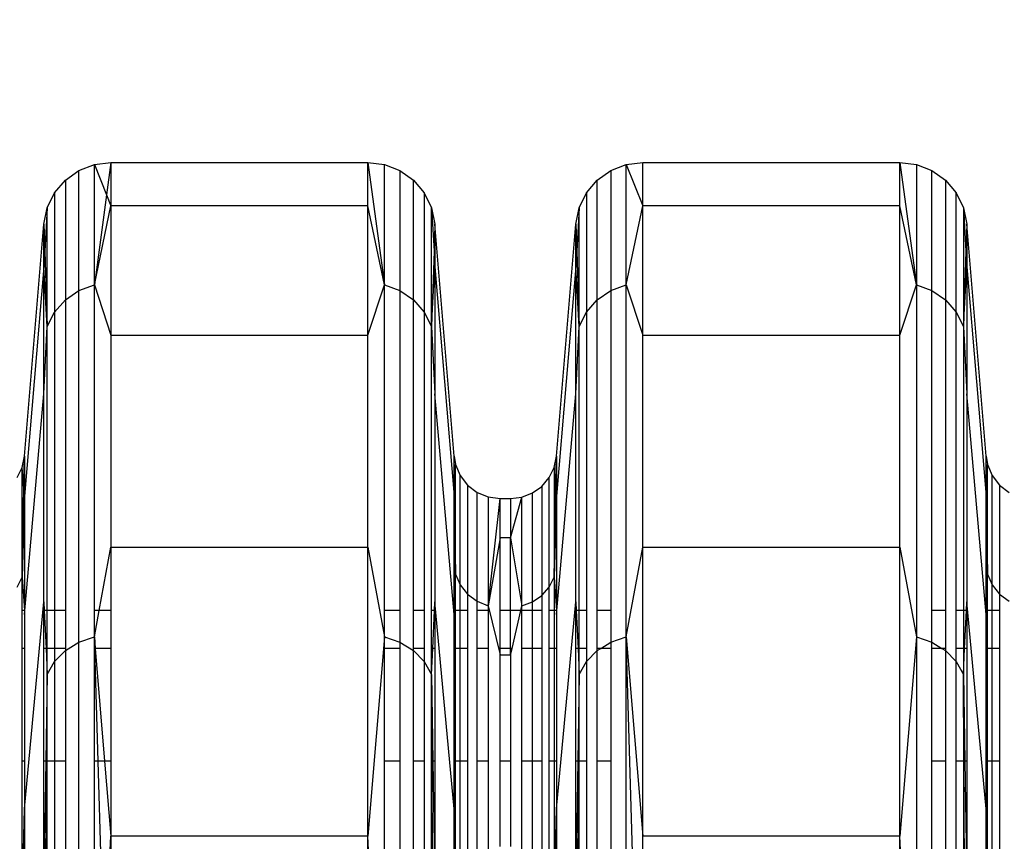
# Model space of a CAD drawing. Units: millimetres. Extents: x -9947 to 6001, y -5818 to 4709.
# Drawn here: x -3892 to -3804, y -1541 to -1467 of the extents above; entities that cross this region are included whole.
import ezdxf

# ---------------------------------------------------------------- set-up
doc = ezdxf.new("R2010")
doc.units = ezdxf.units.MM
doc.layers.add('Strefa bezpieczna', color=8, linetype='Continuous')
doc.dimstyles.get("Standard").update_dxf_attribs({"dimtxt": 180, "dimasz": 200, "dimexe": 0.18, "dimexo": 0.0625, "dimgap": 200, "dimtad": 0, "dimtih": 1, "dimtoh": 1, "dimdec": 0, "dimlfac": 0.1, "dimzin": 0, "dimdsep": 46, "dimtxsty": 'Standard', "dimcen": 0.09, "dimse1": 1, "dimse2": 1, "dimadec": 0, "dimazin": 0, "dimtfac": 1, "dimtdec": 4, "dimtofl": 0, "dimtmove": 0, "dimatfit": 3, "dimfxl": 1, "dimtolj": 1, "dimtzin": 0, "dimarcsym": 0})

# ---------------------------------------------------------------- blocks, each defined once
blk = doc.blocks.new('*D6')
at = {"layer": 'Defpoints', "color": 0}
for p in [(-5711.025, 3365.622), (-9742.346, -5817.573), (-979.169, -5817.573)]:
    blk.add_point(p, dxfattribs=at)
at = {"layer": 'Strefa bezpieczna', "color": 0, "lineweight": -2}
for p, q in [((-9742.346, 3165.622), (-9742.346, -935.976)), ((-9742.346, -5617.573), (-9742.346, -1515.976))]:
    blk.add_line(p, q, dxfattribs=at)
at = {"layer": 'Strefa bezpieczna', "color": 0}
for points in [[(-9709.012, 3165.622), (-9775.679, 3165.622), (-9742.346, 3365.622)], [(-9775.679, -5617.573), (-9709.012, -5617.573), (-9742.346, -5817.573)]]:
    blk.add_solid(points, dxfattribs=at)
at = {"layer": 'Strefa bezpieczna', "color": 0, "insert": (-9742.346, -1225.976), "char_height": 180, "attachment_point": 5}
blk.add_mtext('\\A1;918', dxfattribs=at)
blk = doc.blocks.new('*D7')
at = {"layer": 'Defpoints', "color": 0}
for p in [(-5218.654, 1402.025), (-8753.192, -3853.722), (-1057.068, -3853.722)]:
    blk.add_point(p, dxfattribs=at)
at = {"layer": 'Strefa bezpieczna', "color": 0, "lineweight": -2}
for p, q in [((-8753.192, 1202.025), (-8753.192, -935.848)), ((-8753.192, -3653.722), (-8753.192, -1515.848))]:
    blk.add_line(p, q, dxfattribs=at)
at = {"layer": 'Strefa bezpieczna', "color": 0}
for points in [[(-8719.858, 1202.025), (-8786.525, 1202.025), (-8753.192, 1402.025)], [(-8786.525, -3653.722), (-8719.858, -3653.722), (-8753.192, -3853.722)]]:
    blk.add_solid(points, dxfattribs=at)
at = {"layer": 'Strefa bezpieczna', "color": 0, "insert": (-8753.192, -1225.848), "char_height": 180, "attachment_point": 5}
blk.add_mtext('\\A1;526', dxfattribs=at)

msp = doc.modelspace()

# ---------------------------------------------------------------- linework, layer by layer
for p, q in [((-3886.497, -1480.789), (-3885.115, -1480.25)), ((-3885.115, -1480.25), (-3883.642, -1480.066)), ((-3885.115, -1490.977), (-3885.115, -1480.25)), ((-3885.115, -1480.25), (-3884.033, -1482.963)), ((-3883.642, -1480.066), (-3884.033, -1482.963)), ((-3883.642, -1480.066), (-3883.642, -1483.944)), ((-3883.642, -1480.066), (-3860.684, -1480.066)), ((-3860.684, -1483.944), (-3860.684, -1480.066)), ((-3860.684, -1480.066), (-3859.211, -1480.25)), ((-3860.684, -1480.066), (-3859.211, -1490.977)), ((-3859.211, -1490.977), (-3859.211, -1480.25)), ((-3859.211, -1480.25), (-3857.829, -1480.789)), ((-3838.997, -1480.789), (-3837.615, -1480.25)), ((-3837.615, -1480.25), (-3836.142, -1480.066)), ((-3837.615, -1490.977), (-3837.615, -1480.25)), ((-3837.615, -1480.25), (-3836.142, -1483.944)), ((-3836.142, -1483.944), (-3836.142, -1480.066)), ((-3836.142, -1480.066), (-3813.184, -1480.066)), ((-3813.184, -1483.944), (-3813.184, -1480.066)), ((-3813.184, -1480.066), (-3811.711, -1480.25)), ((-3813.184, -1480.066), (-3811.711, -1490.977)), ((-3811.711, -1480.25), (-3810.329, -1480.789)), ((-3811.711, -1480.25), (-3811.711, -1490.977)), ((-3887.705, -1481.651), (-3886.497, -1480.789)), ((-3886.497, -1491.498), (-3886.497, -1480.789)), ((-3857.829, -1480.789), (-3857.829, -1491.498)), ((-3857.829, -1480.789), (-3856.621, -1481.651)), ((-3840.205, -1481.651), (-3838.997, -1480.789)), ((-3838.997, -1480.789), (-3838.997, -1491.498)), ((-3810.329, -1491.498), (-3810.329, -1480.789)), ((-3810.329, -1480.789), (-3809.121, -1481.651)), ((-3888.664, -1482.783), (-3887.705, -1481.651)), ((-3887.705, -1481.651), (-3887.705, -1492.33)), ((-3856.621, -1492.33), (-3856.621, -1481.651)), ((-3856.621, -1481.651), (-3855.662, -1482.783)), ((-3841.164, -1482.783), (-3840.205, -1481.651)), ((-3840.205, -1492.33), (-3840.205, -1481.651)), ((-3809.121, -1481.651), (-3809.121, -1492.33)), ((-3809.121, -1481.651), (-3808.162, -1482.783)), ((-3889.316, -1484.116), (-3888.664, -1482.783)), ((-3888.664, -1482.783), (-3888.664, -1493.424)), ((-3884.033, -1482.963), (-3885.115, -1490.977)), ((-3884.033, -1482.963), (-3883.642, -1483.944)), ((-3855.662, -1482.783), (-3855.662, -1493.424)), ((-3855.662, -1482.783), (-3855.01, -1484.116)), ((-3841.816, -1484.116), (-3841.164, -1482.783)), ((-3841.164, -1482.783), (-3841.164, -1493.424)), ((-3808.162, -1493.424), (-3808.162, -1482.783)), ((-3808.162, -1482.783), (-3807.51, -1484.116)), ((-3889.622, -1485.568), (-3889.316, -1484.116)), ((-3889.316, -1484.116), (-3889.541, -1487.986)), ((-3889.316, -1494.711), (-3889.316, -1484.116)), ((-3885.115, -1490.977), (-3883.642, -1483.944)), ((-3883.642, -1483.944), (-3883.642, -1495.483)), ((-3860.684, -1483.944), (-3883.642, -1483.944)), ((-3860.684, -1495.483), (-3860.684, -1483.944)), ((-3859.211, -1490.977), (-3860.684, -1483.944)), ((-3855.01, -1494.711), (-3855.01, -1484.116)), ((-3855.01, -1484.116), (-3854.705, -1485.568)), ((-3855.01, -1484.116), (-3854.785, -1487.986)), ((-3842.122, -1485.568), (-3841.816, -1484.116)), ((-3841.816, -1484.116), (-3842.041, -1487.986)), ((-3841.816, -1494.711), (-3841.816, -1484.116)), ((-3837.615, -1490.977), (-3836.142, -1483.944)), ((-3836.142, -1495.483), (-3836.142, -1483.944)), ((-3813.184, -1483.944), (-3836.142, -1483.944)), ((-3813.184, -1495.483), (-3813.184, -1483.944)), ((-3811.711, -1490.977), (-3813.184, -1483.944)), ((-3807.51, -1484.116), (-3807.51, -1494.711)), ((-3807.51, -1484.116), (-3807.205, -1485.568)), ((-3807.51, -1484.116), (-3807.285, -1487.986)), ((-3891.349, -1506.292), (-3889.622, -1485.568)), ((-3889.622, -1489.378), (-3889.622, -1485.568)), ((-3889.622, -1485.568), (-3889.541, -1487.986)), ((-3854.705, -1485.568), (-3854.785, -1487.986)), ((-3854.705, -1485.568), (-3854.705, -1489.378)), ((-3852.978, -1506.292), (-3854.705, -1485.568)), ((-3843.849, -1506.292), (-3842.122, -1485.568)), ((-3842.122, -1489.378), (-3842.122, -1485.568)), ((-3842.122, -1485.568), (-3842.041, -1487.986)), ((-3807.205, -1485.568), (-3807.285, -1487.986)), ((-3807.205, -1485.568), (-3807.205, -1489.378)), ((-3805.478, -1506.292), (-3807.205, -1485.568)), ((-3889.541, -1487.986), (-3889.622, -1489.378)), ((-3889.541, -1487.986), (-3889.316, -1494.711)), ((-3854.785, -1487.986), (-3855.01, -1494.711)), ((-3854.785, -1487.986), (-3854.705, -1489.378)), ((-3842.041, -1487.986), (-3842.122, -1489.378)), ((-3842.041, -1487.986), (-3841.816, -1494.711)), ((-3807.285, -1487.986), (-3807.51, -1494.711)), ((-3807.285, -1487.986), (-3807.205, -1489.378)), ((-3889.622, -1489.378), (-3891.349, -1509.847)), ((-3889.622, -1500.716), (-3889.622, -1489.378)), ((-3889.316, -1494.711), (-3889.622, -1489.378)), ((-3855.01, -1494.711), (-3854.705, -1489.378)), ((-3854.705, -1489.378), (-3854.705, -1500.716)), ((-3854.705, -1489.378), (-3852.978, -1509.847)), ((-3842.122, -1489.378), (-3843.849, -1509.847)), ((-3842.122, -1500.716), (-3842.122, -1489.378)), ((-3841.816, -1494.711), (-3842.122, -1489.378)), ((-3807.51, -1494.711), (-3807.205, -1489.378)), ((-3807.205, -1489.378), (-3807.205, -1500.716)), ((-3807.205, -1489.378), (-3805.478, -1509.847)), ((-3886.497, -1491.498), (-3885.115, -1490.977)), ((-3885.115, -1490.977), (-3883.642, -1495.483)), ((-3885.115, -1520.066), (-3885.115, -1490.977)), ((-3860.684, -1495.483), (-3859.211, -1490.977)), ((-3859.211, -1490.977), (-3857.829, -1491.498)), ((-3859.211, -1520.066), (-3859.211, -1490.977)), ((-3838.997, -1491.498), (-3837.615, -1490.977)), ((-3837.615, -1522.427), (-3837.615, -1490.977)), ((-3837.615, -1490.977), (-3836.142, -1495.483)), ((-3813.184, -1495.483), (-3811.711, -1490.977)), ((-3811.711, -1490.977), (-3810.329, -1491.498)), ((-3811.711, -1490.977), (-3811.711, -1522.427)), ((-3887.705, -1492.33), (-3886.497, -1491.498)), ((-3886.497, -1522.894), (-3886.497, -1491.498)), ((-3857.829, -1491.498), (-3856.621, -1492.33)), ((-3857.829, -1491.498), (-3857.829, -1520.066)), ((-3840.205, -1492.33), (-3838.997, -1491.498)), ((-3838.997, -1491.498), (-3838.997, -1520.066)), ((-3810.329, -1491.498), (-3809.121, -1492.33)), ((-3810.329, -1520.066), (-3810.329, -1491.498)), ((-3888.664, -1493.424), (-3887.705, -1492.33)), ((-3887.705, -1492.33), (-3887.705, -1520.066)), ((-3856.621, -1492.33), (-3855.662, -1493.424)), ((-3856.621, -1520.066), (-3856.621, -1492.33)), ((-3841.164, -1493.424), (-3840.205, -1492.33)), ((-3840.205, -1520.066), (-3840.205, -1492.33)), ((-3809.121, -1492.33), (-3808.162, -1493.424)), ((-3809.121, -1492.33), (-3809.121, -1520.066)), ((-3889.316, -1494.711), (-3888.664, -1493.424)), ((-3888.664, -1493.424), (-3888.664, -1520.066)), ((-3855.662, -1493.424), (-3855.01, -1494.711)), ((-3855.662, -1493.424), (-3855.662, -1520.066)), ((-3841.816, -1494.711), (-3841.164, -1493.424)), ((-3841.164, -1493.424), (-3841.164, -1520.066)), ((-3808.162, -1493.424), (-3807.51, -1494.711)), ((-3808.162, -1520.066), (-3808.162, -1493.424)), ((-3889.622, -1500.716), (-3889.316, -1494.711)), ((-3889.316, -1520.066), (-3889.316, -1494.711)), ((-3883.642, -1495.483), (-3883.642, -1514.399)), ((-3883.642, -1495.483), (-3860.684, -1495.483)), ((-3860.684, -1514.399), (-3860.684, -1495.483)), ((-3855.01, -1494.711), (-3854.705, -1500.716)), ((-3855.01, -1520.066), (-3855.01, -1494.711)), ((-3842.122, -1500.716), (-3841.816, -1494.711)), ((-3841.816, -1520.066), (-3841.816, -1494.711)), ((-3836.142, -1514.399), (-3836.142, -1495.483)), ((-3836.142, -1495.483), (-3813.184, -1495.483)), ((-3813.184, -1514.399), (-3813.184, -1495.483)), ((-3807.51, -1494.711), (-3807.205, -1500.716)), ((-3807.51, -1494.711), (-3807.51, -1520.066)), ((-3891.349, -1520.425), (-3889.622, -1500.716)), ((-3889.622, -1519.301), (-3889.622, -1500.716)), ((-3854.705, -1500.716), (-3854.705, -1519.301)), ((-3852.978, -1520.425), (-3854.705, -1500.716)), ((-3843.849, -1520.425), (-3842.122, -1500.716)), ((-3842.122, -1519.301), (-3842.122, -1500.716)), ((-3807.205, -1500.716), (-3807.205, -1519.301)), ((-3805.478, -1520.425), (-3807.205, -1500.716)), ((-3891.558, -1507.288), (-3891.349, -1506.292)), ((-3891.404, -1509.166), (-3891.349, -1506.292)), ((-3891.349, -1506.292), (-3891.349, -1509.847)), ((-3852.978, -1506.292), (-3852.852, -1507.015)), ((-3852.978, -1509.847), (-3852.978, -1506.292)), ((-3852.944, -1509.094), (-3852.978, -1506.292)), ((-3844.058, -1507.288), (-3843.849, -1506.292)), ((-3843.904, -1509.166), (-3843.849, -1506.292)), ((-3843.849, -1506.292), (-3843.849, -1509.847)), ((-3805.478, -1506.292), (-3805.352, -1507.015)), ((-3805.478, -1509.847), (-3805.478, -1506.292)), ((-3805.444, -1509.094), (-3805.478, -1506.292)), ((-3892.005, -1508.202), (-3891.558, -1507.288)), ((-3891.558, -1517.094), (-3891.558, -1507.288)), ((-3891.404, -1509.166), (-3891.558, -1507.288)), ((-3852.944, -1509.094), (-3852.852, -1507.015)), ((-3852.852, -1507.015), (-3852.44, -1508.008)), ((-3852.852, -1516.83), (-3852.852, -1507.015)), ((-3844.505, -1508.202), (-3844.058, -1507.288)), ((-3844.058, -1507.288), (-3844.058, -1517.094)), ((-3843.904, -1509.166), (-3844.058, -1507.288)), ((-3805.444, -1509.094), (-3805.352, -1507.015)), ((-3805.352, -1507.015), (-3804.94, -1508.008)), ((-3805.352, -1516.83), (-3805.352, -1507.015)), ((-3852.44, -1508.008), (-3851.786, -1508.86)), ((-3852.44, -1517.789), (-3852.44, -1508.008)), ((-3845.163, -1508.979), (-3844.505, -1508.202)), ((-3844.505, -1517.977), (-3844.505, -1508.202)), ((-3804.94, -1508.008), (-3804.286, -1508.86)), ((-3804.94, -1517.789), (-3804.94, -1508.008)), ((-3891.558, -1517.094), (-3891.404, -1509.166)), ((-3891.349, -1509.847), (-3891.404, -1509.166)), ((-3852.978, -1509.847), (-3852.944, -1509.094)), ((-3852.852, -1516.83), (-3852.944, -1509.094)), ((-3851.786, -1508.86), (-3850.934, -1509.515)), ((-3851.786, -1508.86), (-3851.786, -1518.613)), ((-3850.934, -1509.515), (-3849.941, -1509.926)), ((-3850.934, -1519.245), (-3850.934, -1509.515)), ((-3846.941, -1509.94), (-3845.992, -1509.57)), ((-3845.992, -1509.57), (-3845.163, -1508.979)), ((-3845.992, -1519.298), (-3845.992, -1509.57)), ((-3845.163, -1508.979), (-3845.163, -1518.727)), ((-3844.058, -1517.094), (-3843.904, -1509.166)), ((-3843.849, -1509.847), (-3843.904, -1509.166)), ((-3805.478, -1509.847), (-3805.444, -1509.094)), ((-3805.352, -1516.83), (-3805.444, -1509.094)), ((-3804.286, -1508.86), (-3803.434, -1509.515)), ((-3804.286, -1508.86), (-3804.286, -1518.613)), ((-3891.349, -1509.847), (-3891.558, -1517.094)), ((-3891.349, -1509.847), (-3891.349, -1520.066)), ((-3852.978, -1509.847), (-3852.852, -1516.83)), ((-3852.978, -1520.066), (-3852.978, -1509.847)), ((-3849.941, -1509.926), (-3849.941, -1519.642)), ((-3849.941, -1509.926), (-3848.876, -1510.066)), ((-3849.941, -1519.642), (-3848.876, -1510.066)), ((-3848.876, -1513.575), (-3848.876, -1510.066)), ((-3848.876, -1510.066), (-3847.951, -1510.066)), ((-3847.951, -1510.066), (-3846.941, -1509.94)), ((-3847.951, -1513.575), (-3846.941, -1509.94)), ((-3847.951, -1510.066), (-3847.951, -1513.575)), ((-3846.941, -1519.656), (-3846.941, -1509.94)), ((-3843.849, -1509.847), (-3844.058, -1517.094)), ((-3843.849, -1509.847), (-3843.849, -1520.066)), ((-3805.478, -1509.847), (-3805.352, -1516.83)), ((-3805.478, -1520.066), (-3805.478, -1509.847)), ((-3848.876, -1513.575), (-3849.941, -1519.642)), ((-3847.951, -1513.575), (-3848.876, -1513.575)), ((-3848.876, -1520.066), (-3848.876, -1513.575)), ((-3847.951, -1513.575), (-3846.941, -1519.656)), ((-3847.951, -1520.066), (-3847.951, -1513.575)), ((-3884.682, -1520.066), (-3883.642, -1514.399)), ((-3883.642, -1514.399), (-3860.684, -1514.399)), ((-3883.642, -1514.399), (-3883.642, -1520.066)), ((-3860.684, -1540.226), (-3860.684, -1514.399)), ((-3860.684, -1514.399), (-3859.211, -1522.427)), ((-3837.615, -1522.427), (-3836.142, -1514.399)), ((-3836.142, -1540.226), (-3836.142, -1514.399)), ((-3836.142, -1514.399), (-3813.184, -1514.399)), ((-3813.184, -1540.226), (-3813.184, -1514.399)), ((-3813.184, -1514.399), (-3811.711, -1522.427)), ((-3892.005, -1517.977), (-3891.558, -1517.094)), ((-3891.558, -1517.094), (-3891.349, -1520.066)), ((-3891.558, -1520.066), (-3891.558, -1517.094)), ((-3852.978, -1520.066), (-3852.852, -1516.83)), ((-3852.852, -1516.83), (-3852.44, -1517.789)), ((-3852.852, -1520.066), (-3852.852, -1516.83)), ((-3844.505, -1517.977), (-3844.058, -1517.094)), ((-3844.058, -1517.094), (-3843.849, -1520.066)), ((-3844.058, -1517.094), (-3844.058, -1520.066)), ((-3805.478, -1520.066), (-3805.352, -1516.83)), ((-3805.352, -1516.83), (-3804.94, -1517.789)), ((-3805.352, -1520.066), (-3805.352, -1516.83)), ((-3852.44, -1517.789), (-3851.786, -1518.613)), ((-3852.44, -1520.066), (-3852.44, -1517.789)), ((-3845.163, -1518.727), (-3844.505, -1517.977)), ((-3844.505, -1520.066), (-3844.505, -1517.977)), ((-3804.94, -1517.789), (-3804.286, -1518.613)), ((-3804.94, -1520.066), (-3804.94, -1517.789)), ((-3851.786, -1518.613), (-3850.934, -1519.245)), ((-3851.786, -1518.613), (-3851.786, -1520.066)), ((-3850.934, -1519.245), (-3849.941, -1519.642)), ((-3850.934, -1520.066), (-3850.934, -1519.245)), ((-3845.992, -1519.298), (-3845.163, -1518.727)), ((-3845.163, -1518.727), (-3845.163, -1520.066)), ((-3804.286, -1518.613), (-3803.434, -1519.245)), ((-3804.286, -1518.613), (-3804.286, -1520.066)), ((-3891.349, -1520.066), (-3891.558, -1520.066)), ((-3891.558, -1523.452), (-3891.558, -1520.066)), ((-3891.349, -1537.766), (-3889.622, -1519.301)), ((-3891.349, -1520.066), (-3891.349, -1520.425)), ((-3889.622, -1519.301), (-3889.586, -1520.066)), ((-3889.622, -1520.066), (-3889.622, -1519.301)), ((-3889.586, -1520.066), (-3889.622, -1520.066)), ((-3889.622, -1523.452), (-3889.622, -1520.066)), ((-3889.316, -1520.066), (-3889.586, -1520.066)), ((-3889.586, -1520.066), (-3889.426, -1523.452)), ((-3888.664, -1520.066), (-3889.316, -1520.066)), ((-3889.316, -1523.452), (-3889.316, -1520.066)), ((-3887.705, -1520.066), (-3888.664, -1520.066)), ((-3888.664, -1520.066), (-3888.664, -1523.452)), ((-3887.705, -1520.066), (-3887.705, -1523.452)), ((-3884.682, -1520.066), (-3885.115, -1520.066)), ((-3885.115, -1522.427), (-3885.115, -1520.066)), ((-3885.115, -1522.427), (-3884.682, -1520.066)), ((-3883.642, -1520.066), (-3884.682, -1520.066)), ((-3883.642, -1520.066), (-3883.642, -1523.452)), ((-3857.829, -1520.066), (-3859.211, -1520.066)), ((-3859.211, -1522.427), (-3859.211, -1520.066)), ((-3857.829, -1520.066), (-3857.829, -1522.894)), ((-3855.662, -1520.066), (-3856.621, -1520.066)), ((-3856.621, -1523.452), (-3856.621, -1520.066)), ((-3855.662, -1520.066), (-3855.662, -1523.452)), ((-3854.741, -1520.066), (-3855.01, -1520.066)), ((-3855.01, -1523.452), (-3855.01, -1520.066)), ((-3854.9, -1523.452), (-3854.741, -1520.066)), ((-3854.741, -1520.066), (-3854.705, -1519.301)), ((-3854.705, -1520.066), (-3854.741, -1520.066)), ((-3852.978, -1537.766), (-3854.705, -1519.301)), ((-3854.705, -1519.301), (-3854.705, -1520.066)), ((-3854.705, -1520.066), (-3854.705, -1523.452)), ((-3852.852, -1520.066), (-3852.978, -1520.066)), ((-3852.978, -1520.425), (-3852.978, -1520.066)), ((-3852.44, -1520.066), (-3852.852, -1520.066)), ((-3852.852, -1523.452), (-3852.852, -1520.066)), ((-3851.786, -1520.066), (-3852.44, -1520.066)), ((-3852.44, -1523.452), (-3852.44, -1520.066)), ((-3851.786, -1520.066), (-3851.786, -1523.452)), ((-3849.941, -1520.066), (-3850.934, -1520.066)), ((-3850.934, -1523.452), (-3850.934, -1520.066)), ((-3849.941, -1519.642), (-3848.876, -1524.015)), ((-3849.941, -1519.642), (-3849.941, -1520.066)), ((-3849.941, -1520.066), (-3849.941, -1523.452)), ((-3847.951, -1520.066), (-3848.876, -1520.066)), ((-3848.876, -1523.452), (-3848.876, -1520.066)), ((-3847.036, -1520.066), (-3847.951, -1520.066)), ((-3847.951, -1523.452), (-3847.951, -1520.066)), ((-3847.82, -1523.452), (-3847.036, -1520.066)), ((-3847.036, -1520.066), (-3846.941, -1519.656)), ((-3846.941, -1519.656), (-3845.992, -1519.298)), ((-3846.941, -1520.066), (-3846.941, -1519.656)), ((-3845.992, -1520.066), (-3846.941, -1520.066)), ((-3846.941, -1523.452), (-3846.941, -1520.066)), ((-3845.992, -1520.066), (-3845.992, -1519.298)), ((-3845.163, -1520.066), (-3845.992, -1520.066)), ((-3845.992, -1523.452), (-3845.992, -1520.066)), ((-3845.163, -1520.066), (-3845.163, -1523.452)), ((-3844.058, -1520.066), (-3844.505, -1520.066)), ((-3844.505, -1523.452), (-3844.505, -1520.066)), ((-3843.849, -1520.066), (-3844.058, -1520.066)), ((-3844.058, -1520.066), (-3844.058, -1523.452)), ((-3843.849, -1537.766), (-3842.122, -1519.301)), ((-3843.849, -1520.066), (-3843.849, -1520.425)), ((-3842.122, -1519.301), (-3842.086, -1520.066)), ((-3842.122, -1520.066), (-3842.122, -1519.301)), ((-3842.086, -1520.066), (-3842.122, -1520.066)), ((-3842.122, -1523.452), (-3842.122, -1520.066)), ((-3841.816, -1520.066), (-3842.086, -1520.066)), ((-3842.086, -1520.066), (-3841.926, -1523.452)), ((-3841.164, -1520.066), (-3841.816, -1520.066)), ((-3841.816, -1523.452), (-3841.816, -1520.066)), ((-3841.164, -1520.066), (-3841.164, -1523.452)), ((-3838.997, -1520.066), (-3840.205, -1520.066)), ((-3840.205, -1523.452), (-3840.205, -1520.066)), ((-3838.997, -1520.066), (-3838.997, -1522.894)), ((-3809.121, -1520.066), (-3810.329, -1520.066)), ((-3810.329, -1522.894), (-3810.329, -1520.066)), ((-3809.121, -1520.066), (-3809.121, -1523.452)), ((-3807.51, -1520.066), (-3808.162, -1520.066)), ((-3808.162, -1523.452), (-3808.162, -1520.066)), ((-3807.241, -1520.066), (-3807.51, -1520.066)), ((-3807.51, -1520.066), (-3807.51, -1523.452)), ((-3807.4, -1523.452), (-3807.241, -1520.066)), ((-3807.241, -1520.066), (-3807.205, -1519.301)), ((-3807.205, -1520.066), (-3807.241, -1520.066)), ((-3805.478, -1537.766), (-3807.205, -1519.301)), ((-3807.205, -1519.301), (-3807.205, -1520.066)), ((-3807.205, -1520.066), (-3807.205, -1523.452)), ((-3805.352, -1520.066), (-3805.478, -1520.066)), ((-3805.478, -1520.425), (-3805.478, -1520.066)), ((-3804.94, -1520.066), (-3805.352, -1520.066)), ((-3805.352, -1523.452), (-3805.352, -1520.066)), ((-3804.286, -1520.066), (-3804.94, -1520.066)), ((-3804.94, -1523.452), (-3804.94, -1520.066)), ((-3804.286, -1520.066), (-3804.286, -1523.452)), ((-3891.349, -1520.425), (-3891.349, -1523.452)), ((-3852.978, -1523.452), (-3852.978, -1520.425)), ((-3843.849, -1520.425), (-3843.849, -1523.452)), ((-3805.478, -1523.452), (-3805.478, -1520.425)), ((-3886.497, -1522.894), (-3885.115, -1522.427)), ((-3885.115, -1522.427), (-3885.03, -1523.452)), ((-3885.115, -1523.452), (-3885.115, -1522.427)), ((-3885.085, -1523.452), (-3885.115, -1522.427)), ((-3859.211, -1522.427), (-3860.684, -1540.226)), ((-3859.211, -1522.427), (-3857.829, -1522.894)), ((-3859.211, -1523.452), (-3859.211, -1522.427)), ((-3838.997, -1522.894), (-3837.615, -1522.427)), ((-3837.615, -1572.457), (-3837.615, -1522.427)), ((-3837.615, -1522.427), (-3836.142, -1540.226)), ((-3836.142, -1572.327), (-3837.615, -1522.427)), ((-3811.711, -1522.427), (-3813.184, -1540.226)), ((-3811.711, -1522.427), (-3810.329, -1522.894)), ((-3811.711, -1522.427), (-3811.711, -1572.457)), ((-3891.349, -1523.452), (-3891.558, -1523.452)), ((-3891.558, -1533.526), (-3891.558, -1523.452)), ((-3891.349, -1523.452), (-3891.349, -1533.526)), ((-3889.426, -1523.452), (-3889.622, -1523.452)), ((-3889.622, -1533.526), (-3889.622, -1523.452)), ((-3889.426, -1523.452), (-3889.316, -1525.775)), ((-3889.316, -1523.452), (-3889.426, -1523.452)), ((-3889.316, -1525.775), (-3889.316, -1523.452)), ((-3888.664, -1523.452), (-3889.316, -1523.452)), ((-3888.664, -1523.452), (-3888.664, -1524.621)), ((-3887.705, -1523.452), (-3888.664, -1523.452)), ((-3888.664, -1524.621), (-3887.705, -1523.64)), ((-3887.705, -1523.64), (-3886.497, -1522.894)), ((-3887.705, -1523.452), (-3887.705, -1523.64)), ((-3887.705, -1523.64), (-3887.705, -1533.526)), ((-3886.497, -1572.838), (-3886.497, -1522.894)), ((-3885.085, -1523.452), (-3885.115, -1523.452)), ((-3885.115, -1533.526), (-3885.115, -1523.452)), ((-3885.03, -1523.452), (-3885.085, -1523.452)), ((-3884.787, -1533.526), (-3885.085, -1523.452)), ((-3883.642, -1523.452), (-3885.03, -1523.452)), ((-3885.03, -1523.452), (-3884.197, -1533.526)), ((-3883.642, -1523.452), (-3883.642, -1533.526)), ((-3857.829, -1523.452), (-3859.211, -1523.452)), ((-3859.211, -1533.526), (-3859.211, -1523.452)), ((-3857.829, -1522.894), (-3856.621, -1523.64)), ((-3857.829, -1522.894), (-3857.829, -1523.452)), ((-3857.829, -1523.452), (-3857.829, -1533.526)), ((-3855.662, -1523.452), (-3856.621, -1523.452)), ((-3856.621, -1523.64), (-3856.621, -1523.452)), ((-3856.621, -1523.64), (-3855.662, -1524.621)), ((-3856.621, -1533.526), (-3856.621, -1523.64)), ((-3855.662, -1523.452), (-3855.662, -1524.621)), ((-3854.9, -1523.452), (-3855.01, -1523.452)), ((-3855.01, -1525.775), (-3855.01, -1523.452)), ((-3855.01, -1525.775), (-3854.9, -1523.452)), ((-3854.705, -1523.452), (-3854.9, -1523.452)), ((-3854.705, -1523.452), (-3854.705, -1533.526)), ((-3852.852, -1523.452), (-3852.978, -1523.452)), ((-3852.978, -1533.526), (-3852.978, -1523.452)), ((-3852.44, -1523.452), (-3852.852, -1523.452)), ((-3852.852, -1533.526), (-3852.852, -1523.452)), ((-3851.786, -1523.452), (-3852.44, -1523.452)), ((-3852.44, -1533.526), (-3852.44, -1523.452)), ((-3851.786, -1523.452), (-3851.786, -1533.526)), ((-3849.941, -1523.452), (-3850.934, -1523.452)), ((-3850.934, -1533.526), (-3850.934, -1523.452)), ((-3849.941, -1523.452), (-3849.941, -1533.526)), ((-3847.951, -1523.452), (-3848.876, -1523.452)), ((-3848.876, -1524.015), (-3848.876, -1523.452)), ((-3847.82, -1523.452), (-3847.951, -1523.452)), ((-3847.951, -1524.015), (-3847.951, -1523.452)), ((-3847.951, -1524.015), (-3847.82, -1523.452)), ((-3845.992, -1523.452), (-3846.941, -1523.452)), ((-3846.941, -1533.526), (-3846.941, -1523.452)), ((-3845.163, -1523.452), (-3845.992, -1523.452)), ((-3845.992, -1533.526), (-3845.992, -1523.452)), ((-3845.163, -1523.452), (-3845.163, -1533.526)), ((-3844.058, -1523.452), (-3844.505, -1523.452)), ((-3844.505, -1533.526), (-3844.505, -1523.452)), ((-3843.849, -1523.452), (-3844.058, -1523.452)), ((-3844.058, -1523.452), (-3844.058, -1533.526)), ((-3843.849, -1523.452), (-3843.849, -1533.526)), ((-3841.926, -1523.452), (-3842.122, -1523.452)), ((-3842.122, -1533.526), (-3842.122, -1523.452)), ((-3841.926, -1523.452), (-3841.816, -1525.775)), ((-3841.816, -1523.452), (-3841.926, -1523.452)), ((-3841.816, -1525.775), (-3841.816, -1523.452)), ((-3841.164, -1523.452), (-3841.816, -1523.452)), ((-3841.164, -1523.452), (-3841.164, -1524.621)), ((-3841.164, -1524.621), (-3840.205, -1523.64)), ((-3839.9, -1523.452), (-3840.205, -1523.452)), ((-3840.205, -1523.64), (-3840.205, -1523.452)), ((-3840.205, -1523.64), (-3839.9, -1523.452)), ((-3840.205, -1533.526), (-3840.205, -1523.64)), ((-3839.9, -1523.452), (-3838.997, -1522.894)), ((-3838.997, -1523.452), (-3839.9, -1523.452)), ((-3838.997, -1522.894), (-3838.997, -1523.452)), ((-3838.997, -1523.452), (-3838.997, -1533.526)), ((-3810.329, -1522.894), (-3809.427, -1523.452)), ((-3810.329, -1523.452), (-3810.329, -1522.894)), ((-3809.427, -1523.452), (-3810.329, -1523.452)), ((-3810.329, -1533.526), (-3810.329, -1523.452)), ((-3809.121, -1523.452), (-3809.427, -1523.452)), ((-3809.427, -1523.452), (-3809.121, -1523.64)), ((-3809.121, -1523.452), (-3809.121, -1523.64)), ((-3809.121, -1523.64), (-3808.162, -1524.621)), ((-3809.121, -1523.64), (-3809.121, -1533.526)), ((-3808.162, -1524.621), (-3808.162, -1523.452)), ((-3807.51, -1523.452), (-3808.162, -1523.452)), ((-3807.51, -1523.452), (-3807.51, -1525.775)), ((-3807.51, -1525.775), (-3807.4, -1523.452)), ((-3807.4, -1523.452), (-3807.51, -1523.452)), ((-3807.205, -1523.452), (-3807.4, -1523.452)), ((-3807.205, -1523.452), (-3807.205, -1533.526)), ((-3805.352, -1523.452), (-3805.478, -1523.452)), ((-3805.478, -1533.526), (-3805.478, -1523.452)), ((-3804.94, -1523.452), (-3805.352, -1523.452)), ((-3805.352, -1533.526), (-3805.352, -1523.452)), ((-3804.286, -1523.452), (-3804.94, -1523.452)), ((-3804.94, -1533.526), (-3804.94, -1523.452)), ((-3804.286, -1523.452), (-3804.286, -1533.526)), ((-3848.876, -1524.015), (-3847.951, -1524.015)), ((-3848.876, -1533.526), (-3848.876, -1524.015)), ((-3847.951, -1524.015), (-3847.951, -1533.526)), ((-3889.316, -1525.775), (-3888.664, -1524.621)), ((-3888.664, -1524.621), (-3888.664, -1533.526)), ((-3855.662, -1524.621), (-3855.01, -1525.775)), ((-3855.662, -1524.621), (-3855.662, -1533.526)), ((-3841.816, -1525.775), (-3841.164, -1524.621)), ((-3841.164, -1524.621), (-3841.164, -1533.526)), ((-3808.162, -1524.621), (-3807.51, -1525.775)), ((-3808.162, -1533.526), (-3808.162, -1524.621)), ((-3889.316, -1525.775), (-3889.442, -1533.526)), ((-3889.363, -1533.526), (-3889.316, -1525.775)), ((-3889.316, -1533.526), (-3889.316, -1525.775)), ((-3855.01, -1525.775), (-3854.885, -1533.526)), ((-3855.01, -1533.526), (-3855.01, -1525.775)), ((-3854.963, -1533.526), (-3855.01, -1525.775)), ((-3841.816, -1525.775), (-3841.942, -1533.526)), ((-3841.863, -1533.526), (-3841.816, -1525.775)), ((-3841.816, -1533.526), (-3841.816, -1525.775)), ((-3807.51, -1525.775), (-3807.385, -1533.526)), ((-3807.51, -1525.775), (-3807.51, -1533.526)), ((-3807.463, -1533.526), (-3807.51, -1525.775)), ((-3891.349, -1533.526), (-3891.558, -1533.526)), ((-3891.558, -1545.843), (-3891.558, -1533.526)), ((-3891.349, -1533.526), (-3891.349, -1537.766)), ((-3889.442, -1533.526), (-3889.622, -1533.526)), ((-3889.622, -1544.677), (-3889.622, -1533.526)), ((-3889.442, -1533.526), (-3889.622, -1544.677)), ((-3889.463, -1550.039), (-3889.363, -1533.526)), ((-3889.363, -1533.526), (-3889.442, -1533.526)), ((-3889.316, -1533.526), (-3889.363, -1533.526)), ((-3889.316, -1550.039), (-3889.316, -1533.526)), ((-3888.664, -1533.526), (-3889.316, -1533.526)), ((-3887.705, -1533.526), (-3888.664, -1533.526)), ((-3888.664, -1533.526), (-3888.664, -1550.039)), ((-3887.705, -1533.526), (-3887.705, -1550.039)), ((-3884.787, -1533.526), (-3885.115, -1533.526)), ((-3885.115, -1550.039), (-3885.115, -1533.526)), ((-3884.197, -1533.526), (-3884.787, -1533.526)), ((-3884.3, -1550.039), (-3884.787, -1533.526)), ((-3884.197, -1533.526), (-3883.642, -1540.226)), ((-3883.642, -1533.526), (-3884.197, -1533.526)), ((-3883.642, -1533.526), (-3883.642, -1540.226)), ((-3857.829, -1533.526), (-3859.211, -1533.526)), ((-3859.211, -1550.039), (-3859.211, -1533.526)), ((-3857.829, -1533.526), (-3857.829, -1550.039)), ((-3855.662, -1533.526), (-3856.621, -1533.526)), ((-3856.621, -1550.039), (-3856.621, -1533.526)), ((-3855.662, -1533.526), (-3855.662, -1550.039)), ((-3854.963, -1533.526), (-3855.01, -1533.526)), ((-3855.01, -1550.039), (-3855.01, -1533.526)), ((-3854.885, -1533.526), (-3854.963, -1533.526)), ((-3854.863, -1550.039), (-3854.963, -1533.526)), ((-3854.705, -1533.526), (-3854.885, -1533.526)), ((-3854.885, -1533.526), (-3854.705, -1544.677)), ((-3854.705, -1533.526), (-3854.705, -1544.677)), ((-3852.852, -1533.526), (-3852.978, -1533.526)), ((-3852.978, -1537.766), (-3852.978, -1533.526)), ((-3852.852, -1545.607), (-3852.852, -1533.526)), ((-3852.44, -1533.526), (-3852.852, -1533.526)), ((-3852.44, -1546.466), (-3852.44, -1533.526)), ((-3851.786, -1533.526), (-3852.44, -1533.526)), ((-3851.786, -1533.526), (-3851.786, -1547.205)), ((-3849.941, -1533.526), (-3850.934, -1533.526)), ((-3850.934, -1547.771), (-3850.934, -1533.526)), ((-3849.941, -1533.526), (-3849.941, -1548.127)), ((-3847.951, -1533.526), (-3848.876, -1533.526)), ((-3848.876, -1541.129), (-3848.876, -1533.526)), ((-3847.951, -1533.526), (-3847.951, -1541.129)), ((-3845.992, -1533.526), (-3846.941, -1533.526)), ((-3846.941, -1548.14), (-3846.941, -1533.526)), ((-3845.163, -1533.526), (-3845.992, -1533.526)), ((-3845.992, -1547.819), (-3845.992, -1533.526)), ((-3845.163, -1533.526), (-3845.163, -1547.307)), ((-3844.058, -1533.526), (-3844.505, -1533.526)), ((-3844.505, -1546.635), (-3844.505, -1533.526)), ((-3843.849, -1533.526), (-3844.058, -1533.526)), ((-3844.058, -1533.526), (-3844.058, -1545.843)), ((-3843.849, -1533.526), (-3843.849, -1537.766)), ((-3841.942, -1533.526), (-3842.122, -1533.526)), ((-3842.122, -1544.677), (-3842.122, -1533.526)), ((-3841.942, -1533.526), (-3842.122, -1544.677)), ((-3841.963, -1550.039), (-3841.863, -1533.526)), ((-3841.863, -1533.526), (-3841.942, -1533.526)), ((-3841.816, -1533.526), (-3841.863, -1533.526)), ((-3841.164, -1533.526), (-3841.816, -1533.526)), ((-3841.816, -1550.039), (-3841.816, -1533.526)), ((-3841.164, -1533.526), (-3841.164, -1550.039)), ((-3838.997, -1533.526), (-3840.205, -1533.526)), ((-3840.205, -1550.039), (-3840.205, -1533.526)), ((-3838.997, -1533.526), (-3838.997, -1550.039)), ((-3809.121, -1533.526), (-3810.329, -1533.526)), ((-3810.329, -1550.039), (-3810.329, -1533.526)), ((-3809.121, -1533.526), (-3809.121, -1550.039)), ((-3807.51, -1533.526), (-3808.162, -1533.526)), ((-3808.162, -1550.039), (-3808.162, -1533.526)), ((-3807.463, -1533.526), (-3807.51, -1533.526)), ((-3807.51, -1533.526), (-3807.51, -1550.039)), ((-3807.385, -1533.526), (-3807.463, -1533.526)), ((-3807.363, -1550.039), (-3807.463, -1533.526)), ((-3807.385, -1533.526), (-3807.205, -1544.677)), ((-3807.205, -1533.526), (-3807.385, -1533.526)), ((-3807.205, -1533.526), (-3807.205, -1544.677)), ((-3805.352, -1533.526), (-3805.478, -1533.526)), ((-3805.478, -1537.766), (-3805.478, -1533.526)), ((-3805.352, -1545.607), (-3805.352, -1533.526)), ((-3804.94, -1533.526), (-3805.352, -1533.526)), ((-3804.94, -1546.466), (-3804.94, -1533.526)), ((-3804.286, -1533.526), (-3804.94, -1533.526)), ((-3804.286, -1533.526), (-3804.286, -1547.205)), ((-3891.558, -1545.843), (-3891.349, -1537.766)), ((-3891.349, -1537.766), (-3891.349, -1550.039)), ((-3852.978, -1537.766), (-3852.852, -1545.607)), ((-3852.978, -1550.039), (-3852.978, -1537.766)), ((-3844.058, -1545.843), (-3843.849, -1537.766)), ((-3843.849, -1537.766), (-3843.849, -1550.039)), ((-3805.478, -1537.766), (-3805.352, -1545.607)), ((-3805.478, -1550.039), (-3805.478, -1537.766)), ((-3884.091, -1550.039), (-3883.642, -1540.226)), ((-3860.684, -1540.226), (-3883.642, -1540.226)), ((-3883.642, -1540.226), (-3883.642, -1550.039)), ((-3860.684, -1572.327), (-3860.684, -1540.226)), ((-3859.211, -1572.457), (-3860.684, -1540.226)), ((-3836.142, -1572.327), (-3836.142, -1540.226)), ((-3813.184, -1540.226), (-3836.142, -1540.226)), ((-3813.184, -1572.327), (-3813.184, -1540.226)), ((-3811.711, -1572.457), (-3813.184, -1540.226))]:
    msp.add_line(p, q)

# ---------------------------------------------------------------- dimensions: what is measured, and where the dimension line sits
at = {"layer": 'Strefa bezpieczna'}
for base, p1, p2, picture, middle in [((-9742.346, -5817.573), (-5711.025, 3365.622), (-979.169, -5817.573), '*D6', (-9742.346, -1225.976)), ((-8753.192, -3853.722), (-5218.654, 1402.025), (-1057.068, -3853.722), '*D7', (-8753.192, -1225.848))]:
    dim = msp.add_linear_dim(base=base, p1=p1, p2=p2, angle=90, dimstyle='Standard', override={"dimlfac": 0.1}, dxfattribs=at)
    dim.commit()
    dim.dimension.update_dxf_attribs({"geometry": picture, "text_midpoint": middle, "dimtype": 160})

doc.saveas('drawing.dxf')
